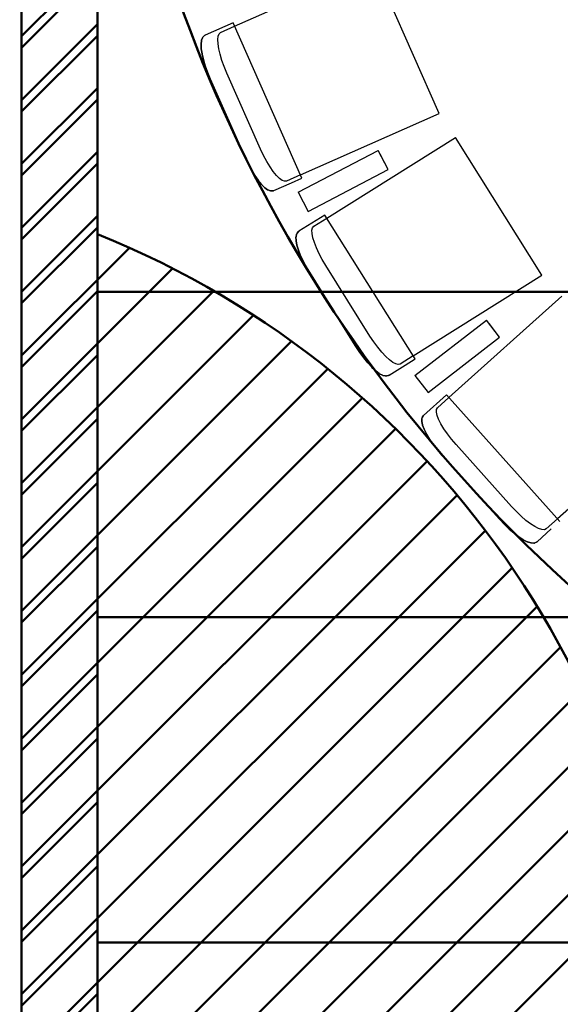
# Model space of a CAD drawing. Units: millimetres. Extents: x -4412 to 52065, y -39845 to 0.
# Drawn here: x -3192 to -1696, y -36111 to -33386 of the extents above; entities that cross this region are included whole.
import ezdxf

# ---------------------------------------------------------------- set-up
doc = ezdxf.new("R2010")
doc.units = ezdxf.units.MM
doc.header["$MEASUREMENT"] = 0
for name, color, linetype, lineweight in [('Балкон - кресла', 1, 'Continuous', 30), ('Балкон - пол', 250, 'Continuous', 50), ('Балкон - стены', 250, 'Continuous', 50), ('Партер - пол', 250, 'Continuous', 50), ('Партер - стены', 250, 'Continuous', 50)]:
    doc.layers.add(name, color=color, linetype=linetype, lineweight=lineweight)

msp = doc.modelspace()

# ---------------------------------------------------------------- hatches: boundary and pattern name
at = {"layer": 'Балкон - стены'}
h = msp.add_hatch(dxfattribs=at)
h.set_pattern_fill('ANSI31', color=8, scale=1000, angle=180)
h.set_pattern_definition([(225, (64160.87, -61543.65), (88.38835, -88.38835), [])])
h.paths.add_polyline_path([(12720.7, -38949.7), (13983.2, -38949.7), (13983.2, -28299.7), (13773.2, -28299.7), (13773.2, -33979.7), (13773.2, -38739.7), (12720.7, -38739.7)])
h.paths.add_polyline_path([(8703.2, -38949.7), (11820.7, -38949.7), (11820.7, -38739.7), (9173.2, -38739.7), (8703.2, -38739.7)])
h.paths.add_polyline_path([(3193.2, -38949.7), (7593.2, -38949.7), (7593.2, -38739.7), (7493.2, -38739.7), (7408.6, -38739.7), (3377.8, -38739.7), (3193.2, -38739.7)])
h.paths.add_polyline_path([(7408.6, -38739.7), (7493.2, -38739.7), (7493.2, -37204.7), (7408.6, -37204.7)])
h.paths.add_polyline_path([(9073.2, -38739.7), (9173.2, -38739.7), (9173.2, -37204.7), (9073.2, -37204.7)])
h.paths.add_polyline_path([(9073.2, -37204.7), (9783.2, -37204.7), (9783.2, -37119.7), (9073.2, -37119.7)])
h.paths.add_polyline_path([(11413.2, -37204.7), (12337.2, -37204.7, -0.025434), (12261.3, -36957.9, -0.036161), (10598.2, -37119.7), (11413.2, -37119.7)])
h.paths.add_polyline_path([(13773.2, -38690), (13773.2, -33979.7, 0.674932)])
h.paths.add_polyline_path([(13773.2, -27189.7), (13983.2, -27189.7), (13983.2, -26639.7), (13773.2, -26639.7)])
h.paths.add_polyline_path([(6793.2, -37204.7), (7408.6, -37204.7), (7493.2, -37204.7), (7493.2, -37119.7), (6793.2, -37119.7)])
h.paths.add_polyline_path([(4763.2, -37204.7), (6023.2, -37204.7), (6023.2, -37119.7), (4763.2, -37119.7)])
h.paths.add_polyline_path([(3293.2, -37204.7), (3377.8, -37204.7), (3993.2, -37204.7), (3993.2, -37119.7), (3293.2, -37119.7)])
h.paths.add_polyline_path([(3293.2, -38739.7), (3377.8, -38739.7), (3377.8, -37204.7), (3293.2, -37204.7)])
h.paths.add_polyline_path([(1628.6, -38739.7), (1713.2, -38739.7), (1713.2, -37204.7), (1628.6, -37204.7)])
h.paths.add_polyline_path([(-912, -38949.7), (2083.2, -38949.7), (2083.2, -38739.7), (-912, -38739.7)])
h.paths.add_polyline_path([(-3186.8, -38949.7), (-1812, -38949.7), (-1812, -38739.7), (-2976.8, -38739.7), (-2976.8, -38690), (-2976.8, -28299.7), (-3186.8, -28299.7)])
h.paths.add_polyline_path([(-2976.8, -38690, 0.674932), (-2976.8, -33979.7)])
h.paths.add_polyline_path([(-1540.9, -37204.7), (-616.8, -37204.7), (-616.8, -37119.7), (198.2, -37119.7, -0.036161), (-1464.9, -36957.9, -0.025434)])
h.paths.add_polyline_path([(1013.2, -37204.7), (1628.6, -37204.7), (1713.2, -37204.7), (1713.2, -37119.7), (1013.2, -37119.7)])
h.paths.add_polyline_path([(-3186.8, -27189.7), (-2976.8, -27189.7), (-2976.8, -26639.7), (-3186.8, -26639.7)])
at = {"layer": 'Партер - стены'}
h = msp.add_hatch(dxfattribs=at)
h.set_pattern_fill('ANSI31', color=8, scale=1000, angle=180)
h.set_pattern_definition([(225, (37383.22, -62897.4), (88.38835, -88.38835), [])])
h.paths.add_polyline_path([(9343.2, -36839.7), (9343.2, -36239.7), (8843.2, -36239.7), (8843.2, -36839.7)], flags=17)
h.paths.add_polyline_path([(1453.2, -36839.7), (1953.2, -36839.7), (1953.2, -36239.7), (1453.2, -36239.7)], flags=17)
h.paths.add_polyline_path([(-3186.8, -38949.7), (3468.6, -38949.7), (3468.6, -38739.7), (-2546.8, -38739.7), (-2546.8, -36239.7), (-2976.8, -36239.7), (-2976.8, -28299.7), (-3186.8, -28299.7)])
h.paths.add_polyline_path([(6233.2, -38949.7), (6233.2, -38739.7), (4578.6, -38739.7), (4578.6, -38949.7)])
h.paths.add_polyline_path([(7343.2, -38739.7), (7343.2, -38949.7), (13983.2, -38949.7), (13983.2, -28299.7), (13773.2, -28299.7), (13773.2, -36239.7), (13343.2, -36239.7), (13343.2, -38739.7)])
h.paths.add_polyline_path([(13773.2, -27189.7), (13983.2, -27189.7), (13983.2, -26639.7), (13773.2, -26639.7)])
h.paths.add_polyline_path([(-2976.8, -26639.7), (-3186.8, -26639.7), (-3191.8, -27189.7), (-2976.8, -27189.7)])

# ---------------------------------------------------------------- linework, layer by layer
at = {"layer": 'Балкон - кресла'}
for p, q in [((-2597.4, -33404.3), (-2213.5, -33234)), ((-2031.1, -33645.4), (-2213.5, -33234)), ((-2601.5, -33395.2), (-2679, -33429.5)), ((-2636, -33421.4), (-2597.4, -33404.3)), ((-2410.9, -33824.8), (-2601.5, -33395.2)), ((-2685.2, -33434.8), (-2685.8, -33435.6)), ((-2685.2, -33434.8), (-2685.8, -33435.6)), ((-2684.5, -33434.1), (-2685.2, -33434.8)), ((-2684.5, -33434.1), (-2685.2, -33434.8)), ((-2684.5, -33434.1), (-2680.3, -33430.3)), ((-2680.3, -33430.3), (-2684.5, -33434.1)), ((-2679.4, -33429.7), (-2680.3, -33430.3)), ((-2679.4, -33429.7), (-2680.3, -33430.3)), ((-2679, -33429.5), (-2679.4, -33429.7)), ((-2679, -33429.5), (-2679.4, -33429.7)), ((-2643.7, -33440.9), (-2642.7, -33431.6)), ((-2642.7, -33431.6), (-2640.1, -33425.1)), ((-2640.1, -33425.1), (-2636, -33421.4)), ((-2690.1, -33453.8), (-2690.2, -33454.6)), ((-2690.1, -33453.8), (-2690.2, -33454.6)), ((-2689.6, -33466.6), (-2690.2, -33454.6)), ((-2690.2, -33454.6), (-2689.6, -33466.6)), ((-2690.1, -33453.8), (-2689.1, -33444.2)), ((-2689.1, -33444.2), (-2690.1, -33453.8)), ((-2688.9, -33443.3), (-2689.1, -33444.2)), ((-2689, -33443.7), (-2689.1, -33444.2)), ((-2688.9, -33443.5), (-2689, -33443.7)), ((-2688.9, -33443.3), (-2686.2, -33436.5)), ((-2686.2, -33436.5), (-2688.9, -33443.3)), ((-2688.9, -33443.3), (-2688.9, -33443.5)), ((-2685.8, -33435.6), (-2686.2, -33436.5)), ((-2685.8, -33435.6), (-2686.2, -33436.5)), ((-2643.1, -33452.7), (-2643.7, -33440.9)), ((-2641, -33466.5), (-2643.1, -33452.7)), ((-2687.4, -33480.8), (-2689.6, -33466.6)), ((-2689.6, -33466.6), (-2687.4, -33480.8)), ((-2687.4, -33480.8), (-2687.3, -33481.4)), ((-2687.4, -33480.8), (-2687.3, -33481.4)), ((-2683.6, -33497.1), (-2687.3, -33481.4)), ((-2687.3, -33481.4), (-2683.6, -33497.1)), ((-2637.3, -33482), (-2641, -33466.5)), ((-2632.3, -33498.8), (-2637.3, -33482)), ((-2678.5, -33514.1), (-2683.6, -33497.1)), ((-2683.6, -33497.1), (-2678.5, -33514.1)), ((-2672.2, -33531.8), (-2678.5, -33514.1)), ((-2678.5, -33514.1), (-2672.2, -33531.8)), ((-2626, -33516.2), (-2632.3, -33498.8)), ((-2618.6, -33534.1), (-2626, -33516.2)), ((-2664.7, -33549.8), (-2672.2, -33531.8)), ((-2672.2, -33531.8), (-2664.7, -33549.8)), ((-2525.3, -33744.5), (-2618.6, -33534.1)), ((-2568, -33767.8), (-2664.7, -33549.8)), ((-2664.7, -33549.8), (-2568, -33767.8)), ((-2415, -33815.7), (-2031.1, -33645.4)), ((-2342.4, -33935.3), (-1986.5, -33712.4)), ((-1747.6, -34093.7), (-1986.5, -33712.4)), ((-2517, -33761.9), (-2525.3, -33744.5)), ((-2508.3, -33778.3), (-2517, -33761.9)), ((-2421.5, -33863.9), (-2200.1, -33747.9)), ((-2172.2, -33801.1), (-2200.1, -33747.9)), ((-2172.2, -33801.1), (-2200.1, -33747.9)), ((-2172.2, -33801.1), (-2194.6, -33758.4)), ((-2172.2, -33801.1), (-2194.6, -33758.4)), ((-2559.6, -33785.5), (-2568, -33767.8)), ((-2568, -33767.8), (-2559.6, -33785.5)), ((-2550.8, -33802), (-2559.6, -33785.5)), ((-2559.6, -33785.5), (-2550.8, -33802)), ((-2499.3, -33793.2), (-2508.3, -33778.3)), ((-2541.6, -33817.2), (-2550.8, -33802)), ((-2550.8, -33802), (-2541.6, -33817.2)), ((-2490.2, -33806.4), (-2499.3, -33793.2)), ((-2481.4, -33817.2), (-2490.2, -33806.4)), ((-2414.9, -33815.9), (-2453.5, -33833)), ((-2393.7, -33917.1), (-2172.2, -33801.1)), ((-2393.7, -33917.1), (-2172.2, -33801.1)), ((-2532.5, -33830.5), (-2541.6, -33817.2)), ((-2541.6, -33817.2), (-2532.5, -33830.5)), ((-2532.1, -33831), (-2532.5, -33830.5)), ((-2532.5, -33830.5), (-2532.1, -33831)), ((-2523, -33842.1), (-2532.1, -33831)), ((-2532.1, -33831), (-2523, -33842.1)), ((-2514.5, -33850.6), (-2523, -33842.1)), ((-2523, -33842.1), (-2514.5, -33850.6)), ((-2488.4, -33859.2), (-2439.9, -33837.6)), ((-2473.1, -33825.6), (-2481.4, -33817.2)), ((-2465.5, -33831), (-2473.1, -33825.6)), ((-2458.9, -33833.5), (-2465.5, -33831)), ((-2453.5, -33833), (-2458.9, -33833.5)), ((-2439.9, -33837.6), (-2410.9, -33824.8)), ((-2513.9, -33851.2), (-2514.5, -33850.6)), ((-2514.5, -33850.6), (-2513.9, -33851.2)), ((-2506.1, -33856.8), (-2513.9, -33851.2)), ((-2513.9, -33851.2), (-2506.1, -33856.8)), ((-2505.6, -33857.1), (-2506.1, -33856.8)), ((-2506.1, -33856.8), (-2505.3, -33857.3)), ((-2505.5, -33857.1), (-2505.6, -33857.1)), ((-2505.3, -33857.3), (-2505.5, -33857.1)), ((-2498.4, -33859.9), (-2505.3, -33857.3)), ((-2505.3, -33857.3), (-2498.4, -33859.9)), ((-2497.5, -33860.1), (-2498.4, -33859.9)), ((-2498.4, -33859.9), (-2497.5, -33860.1)), ((-2496.5, -33860.2), (-2497.5, -33860.1)), ((-2497.5, -33860.1), (-2496.5, -33860.2)), ((-2495.5, -33860.2), (-2496.5, -33860.2)), ((-2496.5, -33860.2), (-2495.5, -33860.2)), ((-2489.9, -33859.6), (-2495.5, -33860.2)), ((-2495.5, -33860.2), (-2489.9, -33859.6)), ((-2488.9, -33859.3), (-2489.9, -33859.6)), ((-2489.9, -33859.6), (-2488.9, -33859.3)), ((-2488.4, -33859.2), (-2488.9, -33859.3)), ((-2488.9, -33859.3), (-2488.4, -33859.2)), ((-2421.5, -33863.9), (-2393.7, -33917.1)), ((-2421.5, -33863.9), (-2393.7, -33917.1)), ((-2347.8, -33926.9), (-2419.6, -33971.9)), ((-2378.2, -33957.8), (-2342.4, -33935.3)), ((-2098.2, -34325.2), (-2347.8, -33926.9)), ((-2427.4, -33986.9), (-2425.8, -33979.8)), ((-2425.8, -33979.8), (-2427.4, -33986.9)), ((-2425.5, -33978.8), (-2425.8, -33979.8)), ((-2425.5, -33978.8), (-2425.8, -33979.8)), ((-2425, -33978), (-2425.5, -33978.8)), ((-2425, -33978), (-2425.5, -33978.8)), ((-2424.4, -33977.2), (-2425, -33978)), ((-2424.4, -33977.2), (-2425, -33978)), ((-2424.4, -33977.2), (-2420.7, -33972.8)), ((-2420.7, -33972.8), (-2424.4, -33977.2)), ((-2420, -33972.2), (-2420.7, -33972.8)), ((-2420, -33972.2), (-2420.7, -33972.8)), ((-2419.6, -33971.9), (-2420, -33972.2)), ((-2419.6, -33971.9), (-2420, -33972.2)), ((-2383.3, -33968.8), (-2381.7, -33962)), ((-2383, -33978.1), (-2383.3, -33968.8)), ((-2380.8, -33989.7), (-2383, -33978.1)), ((-2381.7, -33962), (-2378.2, -33957.8)), ((-2427.4, -33986.9), (-2427.5, -33987.2)), ((-2427.4, -33986.9), (-2427.5, -33987.8)), ((-2427.5, -33987.2), (-2427.5, -33987.3)), ((-2427.5, -33987.3), (-2427.5, -33987.8)), ((-2427.2, -33997.4), (-2427.5, -33987.8)), ((-2427.5, -33987.8), (-2427.2, -33997.4)), ((-2427.2, -33997.4), (-2427.1, -33998.3)), ((-2427.2, -33997.4), (-2427.1, -33998.3)), ((-2424.8, -34010.1), (-2427.1, -33998.3)), ((-2427.1, -33998.3), (-2424.8, -34010.1)), ((-2376.7, -34003.1), (-2380.8, -33989.7)), ((-2370.9, -34018), (-2376.7, -34003.1)), ((-2420.7, -34023.8), (-2424.8, -34010.1)), ((-2424.8, -34010.1), (-2420.7, -34023.8)), ((-2420.7, -34023.8), (-2420.5, -34024.4)), ((-2420.7, -34023.8), (-2420.5, -34024.4)), ((-2414.6, -34039.5), (-2420.5, -34024.4)), ((-2420.5, -34024.4), (-2414.6, -34039.5)), ((-2363.5, -34033.8), (-2370.9, -34018)), ((-2354.9, -34050.2), (-2363.5, -34033.8)), ((-2407.1, -34055.5), (-2414.6, -34039.5)), ((-2414.6, -34039.5), (-2407.1, -34055.5)), ((-2398.3, -34072.1), (-2407.1, -34055.5)), ((-2407.1, -34055.5), (-2398.3, -34072.1)), ((-2345, -34066.8), (-2354.9, -34050.2)), ((-2388.4, -34088.9), (-2398.3, -34072.1)), ((-2398.3, -34072.1), (-2388.4, -34088.9)), ((-2261.7, -34291), (-2388.4, -34088.9)), ((-2388.4, -34088.9), (-2261.7, -34291)), ((-2222.8, -34261.8), (-2345, -34066.8)), ((-2103.5, -34316.7), (-1747.6, -34093.7)), ((-2004.6, -34432.1), (-1691.9, -34151.7)), ((-2098.4, -34370.6), (-1900.7, -34217.5)), ((-1864, -34264.9), (-1900.7, -34217.5)), ((-1864, -34264.9), (-1900.7, -34217.5)), ((-1864, -34264.9), (-1893.5, -34226.9)), ((-1864, -34264.9), (-1893.5, -34226.9)), ((-2212.2, -34278), (-2222.8, -34261.8)), ((-2201.2, -34292.9), (-2212.2, -34278)), ((-2061.6, -34418), (-1864, -34264.9)), ((-2061.6, -34418), (-1864, -34264.9)), ((-2251, -34307.3), (-2261.7, -34291)), ((-2261.7, -34291), (-2251, -34307.3)), ((-2239.9, -34322.5), (-2251, -34307.3)), ((-2251, -34307.3), (-2239.9, -34322.5)), ((-2190.2, -34306.4), (-2201.2, -34292.9)), ((-2179.3, -34318.2), (-2190.2, -34306.4)), ((-2228.7, -34336.2), (-2239.9, -34322.5)), ((-2239.9, -34322.5), (-2228.7, -34336.2)), ((-2169.1, -34327.7), (-2179.3, -34318.2)), ((-2159.6, -34334.7), (-2169.1, -34327.7)), ((-2151.4, -34339.1), (-2159.6, -34334.7)), ((-2103.4, -34316.9), (-2139.2, -34339.3)), ((-2125.1, -34342), (-2098.2, -34325.2)), ((-2217.7, -34348), (-2228.7, -34336.2)), ((-2228.7, -34336.2), (-2217.7, -34348)), ((-2217.3, -34348.5), (-2217.7, -34348)), ((-2217.7, -34348), (-2217.3, -34348.5)), ((-2206.8, -34358.2), (-2217.3, -34348.5)), ((-2217.3, -34348.5), (-2206.8, -34358.2)), ((-2197.1, -34365.4), (-2206.8, -34358.2)), ((-2206.8, -34358.2), (-2197.1, -34365.4)), ((-2170.1, -34370.2), (-2125.1, -34342)), ((-2144.5, -34340.6), (-2151.4, -34339.1)), ((-2139.2, -34339.3), (-2144.5, -34340.6)), ((-2196.4, -34365.9), (-2197.1, -34365.4)), ((-2197.1, -34365.4), (-2196.4, -34365.9)), ((-2187.9, -34370.4), (-2196.4, -34365.9)), ((-2196.4, -34365.9), (-2187.9, -34370.4)), ((-2187.4, -34370.5), (-2187.9, -34370.4)), ((-2187.9, -34370.4), (-2187, -34370.7)), ((-2187.3, -34370.6), (-2187.4, -34370.5)), ((-2187, -34370.7), (-2187.3, -34370.6)), ((-2179.9, -34372.3), (-2187, -34370.7)), ((-2187, -34370.7), (-2179.9, -34372.3)), ((-2178.9, -34372.4), (-2179.9, -34372.3)), ((-2179.9, -34372.3), (-2178.9, -34372.4)), ((-2177.9, -34372.4), (-2178.9, -34372.4)), ((-2178.9, -34372.4), (-2177.9, -34372.4)), ((-2177, -34372.2), (-2177.9, -34372.4)), ((-2177.9, -34372.4), (-2177, -34372.2)), ((-2171.4, -34370.8), (-2177, -34372.2)), ((-2177, -34372.2), (-2171.4, -34370.8)), ((-2170.5, -34370.4), (-2171.4, -34370.8)), ((-2171.4, -34370.8), (-2170.5, -34370.4)), ((-2170.1, -34370.2), (-2170.5, -34370.4)), ((-2170.5, -34370.4), (-2170.1, -34370.2)), ((-2098.4, -34370.6), (-2061.6, -34418)), ((-2098.4, -34370.6), (-2061.6, -34418)), ((-2011.3, -34424.7), (-2074.4, -34481.3)), ((-2036, -34460.3), (-2004.6, -34432.1)), ((-1697.5, -34774.6), (-2011.3, -34424.7)), ((-2039.2, -34472.1), (-2038.8, -34465)), ((-2038.8, -34465), (-2036, -34460.3)), ((-2079.5, -34497.4), (-2079.1, -34490.1)), ((-2079.1, -34490.1), (-2079.5, -34497.4)), ((-2079.5, -34497.4), (-2079.5, -34497.7)), ((-2079.5, -34497.4), (-2079.5, -34498.3)), ((-2079.5, -34497.7), (-2079.5, -34497.8)), ((-2079.5, -34497.8), (-2079.5, -34498.3)), ((-2077.5, -34507.7), (-2079.5, -34498.3)), ((-2079.5, -34498.3), (-2077.5, -34507.7)), ((-2079, -34489.1), (-2079.1, -34490.1)), ((-2079, -34489.1), (-2079.1, -34490.1)), ((-2078.7, -34488.2), (-2079, -34489.1)), ((-2078.7, -34488.2), (-2079, -34489.1)), ((-2078.2, -34487.3), (-2078.7, -34488.2)), ((-2078.2, -34487.3), (-2078.7, -34488.2)), ((-2078.2, -34487.3), (-2075.3, -34482.4)), ((-2075.3, -34482.4), (-2078.2, -34487.3)), ((-2074.7, -34481.6), (-2075.3, -34482.4)), ((-2074.7, -34481.6), (-2075.3, -34482.4)), ((-2074.4, -34481.3), (-2074.7, -34481.6)), ((-2074.4, -34481.3), (-2074.7, -34481.6)), ((-2037.3, -34481.2), (-2039.2, -34472.1)), ((-2033.1, -34492.2), (-2037.3, -34481.2)), ((-2026.8, -34504.7), (-2033.1, -34492.2)), ((-1704.1, -34767.1), (-1391.5, -34486.7)), ((-2077.5, -34507.7), (-2077.3, -34508.6)), ((-2077.5, -34507.7), (-2077.3, -34508.6)), ((-2073, -34519.8), (-2077.3, -34508.6)), ((-2077.3, -34508.6), (-2073, -34519.8)), ((-2066.6, -34532.6), (-2073, -34519.8)), ((-2073, -34519.8), (-2066.6, -34532.6)), ((-2018.5, -34518.4), (-2026.8, -34504.7)), ((-2008.6, -34532.7), (-2018.5, -34518.4)), ((-2066.6, -34532.6), (-2066.3, -34533.2)), ((-2066.6, -34532.6), (-2066.3, -34533.2)), ((-2057.9, -34547), (-2066.3, -34533.2)), ((-2066.3, -34533.2), (-2057.9, -34547)), ((-2047.8, -34561.6), (-2057.9, -34547)), ((-2057.9, -34547), (-2047.8, -34561.6)), ((-1997.2, -34547.4), (-2008.6, -34532.7)), ((-1984.7, -34562.1), (-1997.2, -34547.4)), ((-2036.3, -34576.4), (-2047.8, -34561.6)), ((-2047.8, -34561.6), (-2036.3, -34576.4)), ((-2023.6, -34591.2), (-2036.3, -34576.4)), ((-2036.3, -34576.4), (-2023.6, -34591.2)), ((-1831, -34733.4), (-1984.7, -34562.1)), ((-1864.4, -34768.8), (-2023.6, -34591.2)), ((-2023.6, -34591.2), (-1864.4, -34768.8)), ((-1817.8, -34747.5), (-1831, -34733.4)), ((-1851, -34783), (-1864.4, -34768.8)), ((-1864.4, -34768.8), (-1851, -34783)), ((-1804.4, -34760.3), (-1817.8, -34747.5)), ((-1791.2, -34771.8), (-1804.4, -34760.3)), ((-1704, -34767.3), (-1735.4, -34795.5)), ((-1837.5, -34796.1), (-1851, -34783)), ((-1851, -34783), (-1837.5, -34796.1)), ((-1824.1, -34807.7), (-1837.5, -34796.1)), ((-1837.5, -34796.1), (-1824.1, -34807.7)), ((-1778.6, -34781.5), (-1791.2, -34771.8)), ((-1766.8, -34789.1), (-1778.6, -34781.5)), ((-1756.3, -34794.4), (-1766.8, -34789.1)), ((-1760.5, -34831.1), (-1721.1, -34795.7)), ((-1747.4, -34797.3), (-1756.3, -34794.4)), ((-1740.4, -34797.7), (-1747.4, -34797.3)), ((-1735.4, -34795.5), (-1740.4, -34797.7)), ((-1811.3, -34817.5), (-1824.1, -34807.7)), ((-1824.1, -34807.7), (-1811.3, -34817.5)), ((-1810.8, -34817.8), (-1811.3, -34817.5)), ((-1811.3, -34817.5), (-1810.8, -34817.8)), ((-1798.7, -34825.6), (-1810.8, -34817.8)), ((-1810.8, -34817.8), (-1798.7, -34825.6)), ((-1788, -34831.1), (-1798.7, -34825.6)), ((-1798.7, -34825.6), (-1788, -34831.1)), ((-1787.2, -34831.4), (-1788, -34831.1)), ((-1788, -34831.1), (-1787.2, -34831.4)), ((-1778.1, -34834.4), (-1787.2, -34831.4)), ((-1787.2, -34831.4), (-1778.1, -34834.4)), ((-1777.5, -34834.5), (-1778.1, -34834.4)), ((-1778.1, -34834.4), (-1777.2, -34834.5)), ((-1777.4, -34834.5), (-1777.5, -34834.5)), ((-1777.2, -34834.5), (-1777.4, -34834.5)), ((-1769.9, -34834.9), (-1777.2, -34834.5)), ((-1777.2, -34834.5), (-1769.9, -34834.9)), ((-1768.9, -34834.9), (-1769.9, -34834.9)), ((-1769.9, -34834.9), (-1768.9, -34834.9)), ((-1767.9, -34834.7), (-1768.9, -34834.9)), ((-1768.9, -34834.9), (-1767.9, -34834.7)), ((-1767, -34834.3), (-1767.9, -34834.7)), ((-1767.9, -34834.7), (-1767, -34834.3)), ((-1761.8, -34832), (-1767, -34834.3)), ((-1767, -34834.3), (-1761.8, -34832)), ((-1760.9, -34831.5), (-1761.8, -34832)), ((-1761.8, -34832), (-1760.9, -34831.5)), ((-1760.5, -34831.1), (-1760.9, -34831.5)), ((-1760.9, -34831.5), (-1760.5, -34831.1))]:
    msp.add_line(p, q, dxfattribs=at)
at = {"layer": 'Балкон - пол'}
for centre, radius, start, end in [((1106, -31887), 3083, 180.5884, 270.741), ((980.6, -32013.6), 3957.8, 180.8506, 271.7102)]:
    msp.add_arc(centre, radius, start, end, dxfattribs=at)
at = {"layer": 'Балкон - стены'}
msp.add_line((-3186.8, -26639.7), (-3186.8, -38949.7), dxfattribs=at)
msp.add_lwpolyline([(-2976.8, -33979.7), (-2976.8, -28299.7), (-3186.8, -28299.7), (-3186.8, -38949.7), (-1812, -38949.7), (-1812, -38739.7), (-2976.8, -38739.7), (-2976.8, -38690)], dxfattribs=at)
msp.add_arc((-3926.8, -36334.8), 2539.5, 291.9667, 68.0333, dxfattribs=at)
at = {"layer": 'Партер - пол'}
for p, q in [((13773.2, -34139.7), (-2976.8, -34139.7)), ((13773.2, -35039.7), (-2976.8, -35039.7)), ((13773.2, -35939.7), (-2976.8, -35939.7))]:
    msp.add_line(p, q, dxfattribs=at)
at = {"layer": 'Партер - стены'}
msp.add_lwpolyline([(-3186.8, -28299.7), (-3186.8, -38949.7), (3468.6, -38949.7), (3468.6, -38739.7), (-2546.8, -38739.7), (-2546.8, -36239.7), (-2976.8, -36239.7), (-2976.8, -28299.7), (-3186.8, -28299.7)], dxfattribs=at)

doc.saveas('drawing.dxf')
